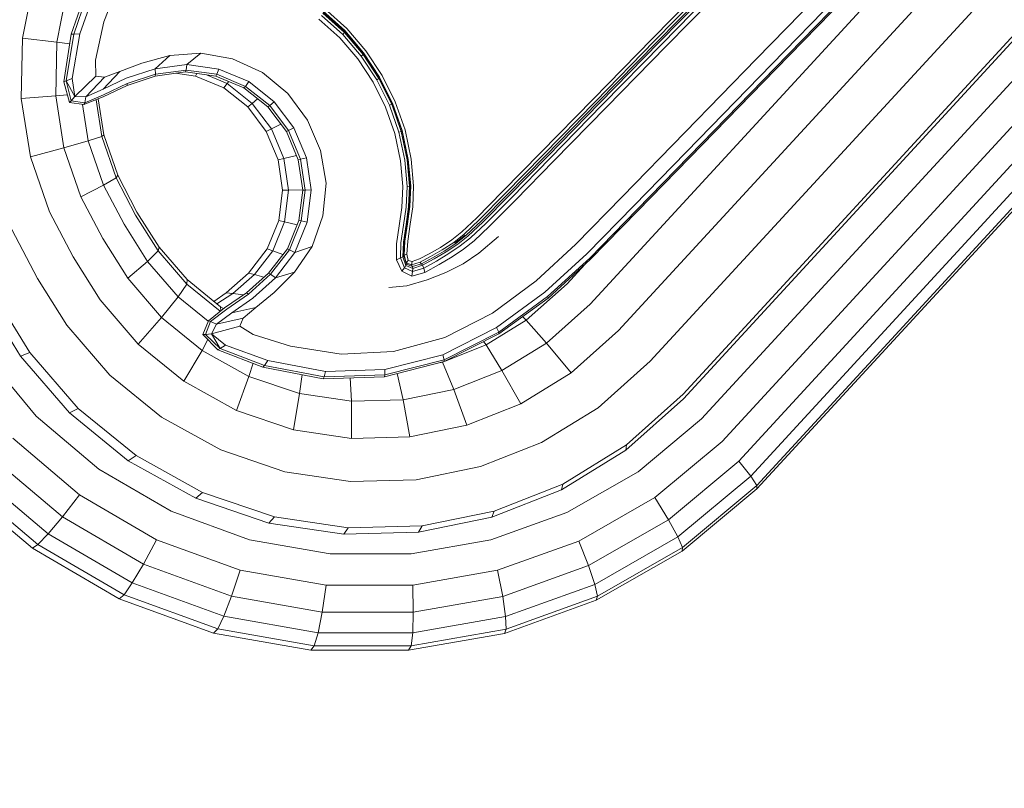
# Model space of a CAD drawing. Units: millimetres. Extents: x 723613 to 737979, y 146207 to 167182.
# Drawn here: x 728595 to 728656, y 162721 to 162769 of the extents above; entities that cross this region are included whole.
import ezdxf

# ---------------------------------------------------------------- set-up
doc = ezdxf.new("R2010")
doc.units = ezdxf.units.MM
doc.header["$PDSIZE"] = -1
doc.layers.add('размер', color=92, linetype='Continuous', lineweight=15)
doc.dimstyles.new('Размер М1.1', dxfattribs={"dimtxt": 300, "dimasz": 200, "dimexe": 1, "dimexo": 1, "dimgap": 50, "dimtad": 1, "dimdec": 0, "dimzin": 0, "dimtxsty": 'Standard', "dimcen": 2.5, "dimazin": 0, "dimtfac": 1, "dimtmove": 0, "dimatfit": 3, "dimfxl": 1, "dimtzin": 0, "dimarcsym": 0})

# ---------------------------------------------------------------- blocks, each defined once
blk = doc.blocks.new('*D19')
at = {"layer": 'Defpoints', "color": 0, "transparency": 16777216}
for p in [(725248.882, 167175.588), (731788.948, 167175.588), (728985.2, 162409.282)]:
    blk.add_point(p, dxfattribs=at)
at = {"layer": 'размер', "color": 0, "lineweight": -2, "transparency": 16777216}
for p, q in [((731787.948, 167175.588), (725247.882, 167175.588)), ((725248.882, 162609.282), (725248.882, 166975.588)), ((728984.2, 162409.282), (725247.882, 162409.282))]:
    blk.add_line(p, q, dxfattribs=at)
at = {"layer": 'размер', "color": 0, "transparency": 16777216}
for points in [[(725215.549, 166975.588), (725282.216, 166975.588), (725248.882, 167175.588)], [(725215.549, 162609.282), (725282.216, 162609.282), (725248.882, 162409.282)]]:
    blk.add_solid(points, dxfattribs=at)
at = {"layer": 'размер', "color": 0, "transparency": 16777216, "insert": (725048.882, 164792.435), "char_height": 300, "attachment_point": 5, "rotation": 90}
blk.add_mtext('4700', dxfattribs=at)
blk = doc.blocks.new('*D20')
at = {"layer": 'Defpoints', "color": 0, "transparency": 16777216}
for p in [(731532.982, 164453.786), (726584.621, 162409.282), (731079.332, 162409.282)]:
    blk.add_point(p, dxfattribs=at)
at = {"layer": 'размер', "color": 0, "lineweight": -2, "transparency": 16777216}
for p, q in [((731531.982, 164453.786), (726583.621, 164453.786)), ((726584.621, 164253.786), (726584.621, 162609.282)), ((731078.332, 162409.282), (726583.621, 162409.282))]:
    blk.add_line(p, q, dxfattribs=at)
at = {"layer": 'размер', "color": 0, "transparency": 16777216}
for points in [[(726551.288, 164253.786), (726617.955, 164253.786), (726584.621, 164453.786)], [(726551.288, 162609.282), (726617.955, 162609.282), (726584.621, 162409.282)]]:
    blk.add_solid(points, dxfattribs=at)
at = {"layer": 'размер', "color": 0, "transparency": 16777216, "insert": (726384.621, 163431.534), "char_height": 300, "attachment_point": 5, "rotation": 90}
blk.add_mtext('2000', dxfattribs=at)

msp = doc.modelspace()

# ---------------------------------------------------------------- linework, layer by layer
at = {"color": 0, "linetype": 'Continuous', "lineweight": 0, "extrusion": (0, 1, -2.22045e-16)}
for p, q in [((728631.914, 162749.497), (728672.973, 162794.142)), ((728633.864, 162747.602), (728675.726, 162793.119)), ((728677.842, 162791.188), (728635.887, 162745.568)), ((728677.87, 162790.923), (728635.901, 162745.289)), ((728630.17, 162751.124), (728666.208, 162790.31)), ((728598.239, 162767.736), (728599.479, 162771.322)), ((728601.378, 162771.436), (728600.253, 162768.491)), ((728595.234, 162767.483), (728595.961, 162771.12)), ((728599.618, 162771.281), (728598.392, 162767.739)), ((728598.777, 162767.748), (728599.965, 162771.157)), ((728637.627, 162771.174), (728633.986, 162767.452)), ((728634.131, 162767.321), (728637.772, 162771.043)), ((728634.281, 162767.265), (728637.924, 162770.99)), ((728638.056, 162770.963), (728634.406, 162767.231)), ((728634.591, 162767.148), (728638.249, 162770.889)), ((728638.509, 162770.742), (728634.842, 162766.991)), ((728640.398, 162766.21), (728644.793, 162770.718)), ((728597.347, 162767.235), (728597.994, 162770.473)), ((728645.853, 162770.52), (728641.349, 162765.897)), ((728641.547, 162765.658), (728646.059, 162770.288)), ((728646.104, 162770.21), (728641.59, 162765.578)), ((728613.712, 162769.022), (728615.042, 162767.83)), ((728615.064, 162767.959), (728613.716, 162769.166)), ((728615.073, 162767.894), (728613.734, 162769.093)), ((728613.819, 162769.314), (728615.186, 162768.09)), ((728599.725, 162766.127), (728600.253, 162768.491)), ((728613.477, 162768.666), (728614.762, 162767.515)), ((728614.944, 162767.709), (728613.631, 162768.885)), ((728637.025, 162744.064), (728659.576, 162768.584)), ((728598.239, 162767.736), (728597.78, 162764.802)), ((728597.925, 162764.854), (728598.392, 162767.739)), ((728598.239, 162767.736), (728598.392, 162767.739)), ((728598.777, 162767.748), (728598.29, 162765.009)), ((728598.777, 162767.748), (728598.392, 162767.739)), ((728614.944, 162767.709), (728615.042, 162767.83)), ((728614.944, 162767.709), (728616.08, 162766.378)), ((728615.073, 162767.894), (728615.042, 162767.83)), ((728616.193, 162766.483), (728615.042, 162767.83)), ((728615.064, 162767.959), (728615.053, 162767.915)), ((728615.073, 162767.894), (728615.053, 162767.915)), ((728615.064, 162767.959), (728616.23, 162766.593)), ((728615.073, 162767.894), (728616.231, 162766.537)), ((728616.367, 162766.707), (728615.186, 162768.09)), ((728595.164, 162763.773), (728595.234, 162767.483)), ((728595.234, 162767.483), (728597.347, 162767.235)), ((728597.284, 162763.933), (728597.347, 162767.235)), ((728597.347, 162767.235), (728598.146, 162767.136)), ((728615.875, 162766.211), (728614.762, 162767.515)), ((728630.345, 162763.73), (728633.986, 162767.452)), ((728634.131, 162767.321), (728630.49, 162763.598)), ((728634.281, 162767.265), (728630.638, 162763.541)), ((728630.756, 162763.499), (728634.406, 162767.231)), ((728634.591, 162767.148), (728630.933, 162763.407)), ((728638.282, 162742.662), (728661, 162767.364)), ((728606.217, 162766.574), (728604.302, 162766.411)), ((728606.217, 162766.574), (728605.354, 162765.862)), ((728606.217, 162766.574), (728608.17, 162766.211)), ((728616.193, 162766.483), (728616.08, 162766.378)), ((728616.193, 162766.483), (728616.231, 162766.537)), ((728616.193, 162766.483), (728617.163, 162765.005)), ((728616.215, 162766.557), (728616.23, 162766.593)), ((728617.213, 162765.096), (728616.23, 162766.593)), ((728617.208, 162765.05), (728616.231, 162766.537)), ((728616.367, 162766.707), (728617.363, 162765.19)), ((728631.175, 162763.241), (728634.842, 162766.991)), ((728599.725, 162766.127), (728599.754, 162765.158)), ((728602.588, 162765.953), (728601.235, 162765.435)), ((728602.588, 162765.953), (728604.302, 162766.411)), ((728603.397, 162765.598), (728604.302, 162766.411)), ((728603.397, 162765.598), (728605.354, 162765.862)), ((728605.31, 162765.523), (728605.354, 162765.862)), ((728607.327, 162765.588), (728605.354, 162765.862)), ((728610.006, 162765.364), (728608.17, 162766.211)), ((728615.875, 162766.211), (728616.814, 162764.78)), ((728617.039, 162764.918), (728616.08, 162766.378)), ((728640.398, 162766.21), (728636.003, 162761.701)), ((728636.844, 162761.275), (728641.349, 162765.897)), ((728639.31, 162741.458), (728662.173, 162766.317)), ((728600.197, 162764.341), (728601.235, 162765.435)), ((728600.278, 162765.092), (728601.235, 162765.435)), ((728603.397, 162765.598), (728601.622, 162765.017)), ((728601.682, 162764.689), (728603.424, 162765.266)), ((728603.397, 162765.598), (728603.424, 162765.266)), ((728603.409, 162765.156), (728605.272, 162765.41)), ((728603.409, 162765.156), (728603.424, 162765.266)), ((728605.31, 162765.523), (728603.424, 162765.266)), ((728605.891, 162765.154), (728604.648, 162765.325)), ((728605.31, 162765.523), (728605.272, 162765.41)), ((728607.134, 162765.154), (728605.272, 162765.41)), ((728605.31, 162765.523), (728607.2, 162765.262)), ((728605.891, 162765.154), (728605.966, 162765.314)), ((728607.134, 162765.154), (728607.2, 162765.262)), ((728607.327, 162765.588), (728607.2, 162765.262)), ((728608.96, 162764.52), (728607.2, 162765.262)), ((728607.327, 162765.588), (728609.168, 162764.812)), ((728610.006, 162765.364), (728611.568, 162764.075)), ((728641.547, 162765.658), (728637.035, 162761.028)), ((728637.076, 162760.945), (728641.59, 162765.578)), ((728640.04, 162740.534), (728663.013, 162765.513)), ((728597.925, 162764.854), (728597.78, 162764.802)), ((728598.125, 162763.533), (728597.78, 162764.802)), ((728597.925, 162764.854), (728598.29, 162765.009)), ((728597.925, 162764.854), (728598.455, 162763.904)), ((728597.925, 162764.854), (728598.225, 162763.626)), ((728598.455, 162763.904), (728598.29, 162765.009)), ((728598.455, 162763.904), (728599.754, 162765.158)), ((728600.278, 162765.092), (728599.137, 162763.87)), ((728600.278, 162765.092), (728599.754, 162765.158)), ((728600.197, 162764.341), (728601.622, 162765.017)), ((728601.682, 162764.689), (728600.224, 162763.989)), ((728603.409, 162765.156), (728601.678, 162764.58)), ((728601.682, 162764.689), (728601.678, 162764.58)), ((728605.891, 162765.154), (728607.624, 162764.423)), ((728607.841, 162764.693), (728606.561, 162765.232)), ((728607.134, 162765.154), (728608.867, 162764.423)), ((728607.841, 162764.693), (728607.624, 162764.423)), ((728607.841, 162764.693), (728607.93, 162764.818)), ((728607.841, 162764.693), (728609.378, 162763.475)), ((728608.96, 162764.52), (728609.168, 162764.812)), ((728610.733, 162763.572), (728609.168, 162764.812)), ((728617.579, 162763.248), (728616.814, 162764.78)), ((728617.039, 162764.918), (728617.163, 162765.005)), ((728617.039, 162764.918), (728617.819, 162763.355)), ((728617.208, 162765.05), (728617.163, 162765.005)), ((728617.953, 162763.422), (728617.163, 162765.005)), ((728617.213, 162765.096), (728617.195, 162765.069)), ((728617.208, 162765.05), (728618.003, 162763.457)), ((728617.213, 162765.096), (728618.013, 162763.493)), ((728618.174, 162763.565), (728617.363, 162765.19)), ((728640.421, 162739.953), (728663.463, 162765.008)), ((728640.428, 162739.755), (728663.494, 162764.835)), ((728600.197, 162764.341), (728599.137, 162763.87)), ((728600.209, 162763.871), (728601.678, 162764.58)), ((728609.098, 162763.255), (728607.624, 162764.423)), ((728608.96, 162764.52), (728608.867, 162764.423)), ((728610.341, 162763.255), (728608.867, 162764.423)), ((728608.96, 162764.52), (728610.456, 162763.334)), ((728612.784, 162762.444), (728611.568, 162764.075)), ((728595.164, 162763.773), (728597.284, 162763.933)), ((728595.736, 162760.188), (728595.164, 162763.773)), ((728597.284, 162763.933), (728598.001, 162763.99)), ((728597.793, 162760.746), (728597.284, 162763.933)), ((728598.125, 162763.533), (728598.225, 162763.626)), ((728598.125, 162763.533), (728599.02, 162763.399)), ((728598.455, 162763.904), (728598.225, 162763.626)), ((728599.067, 162763.517), (728598.225, 162763.626)), ((728598.455, 162763.904), (728599.137, 162763.87)), ((728600.209, 162763.871), (728599.02, 162763.399)), ((728599.067, 162763.517), (728599.02, 162763.399)), ((728599.067, 162763.517), (728600.224, 162763.989)), ((728599.067, 162763.517), (728599.137, 162763.87)), ((728600.124, 162761.444), (728599.765, 162763.695)), ((728600.239, 162761.535), (728599.887, 162763.744)), ((728609.098, 162763.255), (728609.378, 162763.475)), ((728609.707, 162763.757), (728609.378, 162763.475)), ((728610.566, 162761.904), (728609.378, 162763.475)), ((728610.733, 162763.572), (728610.456, 162763.334)), ((728610.733, 162763.572), (728611.943, 162761.973)), ((728617.953, 162763.422), (728618.003, 162763.457)), ((728617.995, 162763.474), (728618.013, 162763.493)), ((728618.594, 162761.772), (728618.003, 162763.457)), ((728618.608, 162761.797), (728618.013, 162763.493)), ((728618.174, 162763.565), (728618.777, 162761.847)), ((728630.345, 162763.73), (728627.134, 162760.446)), ((728627.278, 162760.314), (728630.49, 162763.598)), ((728627.423, 162760.254), (728630.638, 162763.541)), ((728630.756, 162763.499), (728627.536, 162760.207)), ((728599.29, 162761.174), (728598.932, 162763.412)), ((728609.098, 162763.255), (728610.237, 162761.748)), ((728610.341, 162763.255), (728610.456, 162763.334)), ((728610.341, 162763.255), (728611.48, 162761.748)), ((728611.613, 162761.804), (728610.456, 162763.334)), ((728617.579, 162763.248), (728618.147, 162761.628)), ((728617.953, 162763.422), (728617.819, 162763.355)), ((728618.399, 162761.702), (728617.819, 162763.355)), ((728617.953, 162763.422), (728618.54, 162761.748)), ((728627.705, 162760.107), (728630.933, 162763.407)), ((728631.175, 162763.241), (728627.939, 162759.932)), ((728612.784, 162762.444), (728613.583, 162760.571)), ((728610.566, 162761.904), (728610.237, 162761.748)), ((728610.967, 162760.004), (728610.237, 162761.748)), ((728610.566, 162761.904), (728611.14, 162762.198)), ((728610.566, 162761.904), (728611.327, 162760.087)), ((728611.613, 162761.804), (728611.48, 162761.748)), ((728612.21, 162760.004), (728611.48, 162761.748)), ((728611.613, 162761.804), (728611.943, 162761.973)), ((728611.613, 162761.804), (728612.354, 162760.034)), ((728612.717, 162760.123), (728611.943, 162761.973)), ((728618.498, 162759.935), (728618.147, 162761.628)), ((728618.399, 162761.702), (728618.54, 162761.748)), ((728618.399, 162761.702), (728618.757, 162759.973)), ((728618.594, 162761.772), (728618.54, 162761.748)), ((728618.903, 162759.996), (728618.54, 162761.748)), ((728618.608, 162761.797), (728618.59, 162761.785)), ((728618.594, 162761.772), (728618.959, 162760.008)), ((728618.608, 162761.797), (728618.976, 162760.021)), ((728619.15, 162760.046), (728618.777, 162761.847)), ((728632.125, 162757.723), (728636.003, 162761.701)), ((728597.793, 162760.746), (728599.29, 162761.174)), ((728599.29, 162761.174), (728600.124, 162761.444)), ((728599.29, 162761.174), (728600.234, 162758.442)), ((728600.239, 162761.535), (728600.124, 162761.444)), ((728600.124, 162761.444), (728601.006, 162758.893)), ((728601.1, 162759.047), (728600.239, 162761.535)), ((728636.844, 162761.275), (728632.87, 162757.196)), ((728633.054, 162756.942), (728637.035, 162761.028)), ((728595.736, 162760.188), (728597.793, 162760.746)), ((728597.793, 162760.746), (728598.837, 162757.726)), ((728613.914, 162758.569), (728613.583, 162760.571)), ((728624.78, 162758.04), (728627.134, 162760.446)), ((728637.076, 162760.945), (728633.093, 162756.858)), ((728595.736, 162760.188), (728596.91, 162756.791)), ((728610.967, 162760.004), (728611.327, 162760.087)), ((728610.967, 162760.004), (728611.238, 162758.139)), ((728612.097, 162760.275), (728611.327, 162760.087)), ((728611.609, 162758.141), (728611.327, 162760.087)), ((728612.21, 162760.004), (728612.354, 162760.034)), ((728612.21, 162760.004), (728612.481, 162758.139)), ((728612.717, 162760.123), (728612.354, 162760.034)), ((728612.63, 162758.14), (728612.354, 162760.034)), ((728612.717, 162760.123), (728613.005, 162758.142)), ((728618.498, 162759.935), (728618.638, 162758.354)), ((728618.902, 162758.366), (728618.757, 162759.973)), ((728618.903, 162759.996), (728618.959, 162760.008)), ((728618.903, 162759.996), (728619.051, 162758.377)), ((728618.958, 162760.015), (728618.976, 162760.021)), ((728619.109, 162758.385), (728618.959, 162760.008)), ((728619.127, 162758.389), (728618.976, 162760.021)), ((728619.15, 162760.046), (728619.303, 162758.391)), ((728627.278, 162760.314), (728624.922, 162757.906)), ((728627.423, 162760.254), (728625.066, 162757.845)), ((728625.176, 162757.794), (728627.536, 162760.207)), ((728627.705, 162760.107), (728625.34, 162757.688)), ((728625.568, 162757.506), (728627.939, 162759.932)), ((728600.234, 162758.442), (728601.006, 162758.893)), ((728601.1, 162759.047), (728601.006, 162758.893)), ((728601.006, 162758.893), (728602.201, 162756.587)), ((728601.1, 162759.047), (728602.277, 162756.775)), ((728598.837, 162757.726), (728600.234, 162758.442)), ((728601.485, 162756.038), (728600.234, 162758.442)), ((728611.002, 162756.268), (728611.238, 162758.139)), ((728611.609, 162758.141), (728611.238, 162758.139)), ((728611.609, 162758.141), (728611.363, 162756.188)), ((728611.609, 162758.141), (728612.48, 162758.147)), ((728612.245, 162756.268), (728612.481, 162758.139)), ((728612.63, 162758.14), (728612.39, 162756.239)), ((728612.63, 162758.14), (728612.481, 162758.139)), ((728612.63, 162758.14), (728613.005, 162758.142)), ((728612.753, 162756.153), (728613.005, 162758.142)), ((728613.914, 162758.569), (728613.727, 162756.549)), ((728618.577, 162757.068), (728618.638, 162758.354)), ((728618.902, 162758.366), (728618.844, 162757.082)), ((728618.902, 162758.366), (728619.051, 162758.377)), ((728618.996, 162757.104), (728619.051, 162758.377)), ((728619.109, 162758.385), (728619.051, 162758.377)), ((728619.109, 162758.385), (728619.056, 162757.123)), ((728619.127, 162758.389), (728619.075, 162757.125)), ((728619.127, 162758.389), (728619.109, 162758.388)), ((728619.25, 162757.111), (728619.303, 162758.391)), ((728624.78, 162758.04), (728623.191, 162756.437)), ((728600.175, 162755.164), (728598.837, 162757.726)), ((728623.329, 162756.299), (728624.922, 162757.906)), ((728623.471, 162756.236), (728625.066, 162757.845)), ((728625.176, 162757.794), (728623.579, 162756.184)), ((728623.739, 162756.076), (728625.34, 162757.688)), ((728625.568, 162757.506), (728623.961, 162755.89)), ((728632.125, 162757.723), (728629.282, 162754.806)), ((728598.361, 162754.024), (728596.91, 162756.791)), ((728618.577, 162757.068), (728618.414, 162755.938)), ((728618.683, 162755.97), (728618.844, 162757.082)), ((728618.996, 162757.104), (728618.838, 162756.01)), ((728618.901, 162756.043), (728619.056, 162757.123)), ((728618.921, 162756.049), (728619.075, 162757.125)), ((728619.25, 162757.111), (728619.096, 162756.037)), ((728629.955, 162754.205), (728632.87, 162757.196)), ((728633.054, 162756.942), (728630.135, 162753.946)), ((728630.172, 162753.86), (728633.093, 162756.858)), ((728603.593, 162754.395), (728602.201, 162756.587)), ((728603.648, 162754.616), (728602.277, 162756.775)), ((728611.002, 162756.268), (728610.292, 162754.521)), ((728610.645, 162754.396), (728611.363, 162756.188)), ((728611.002, 162756.268), (728611.363, 162756.188)), ((728612.138, 162756.005), (728611.363, 162756.188)), ((728612.245, 162756.268), (728611.535, 162754.521)), ((728611.67, 162754.466), (728612.39, 162756.239)), ((728612.245, 162756.268), (728612.39, 162756.239)), ((728612.753, 162756.153), (728612.39, 162756.239)), ((728613.064, 162754.669), (728613.727, 162756.549)), ((728622.274, 162755.562), (728623.191, 162756.437)), ((728623.329, 162756.299), (728622.404, 162755.417)), ((728623.471, 162756.236), (728622.543, 162755.352)), ((728622.649, 162755.303), (728623.579, 162756.184)), ((728596.168, 162752.698), (728594.585, 162755.704)), ((728602.934, 162753.748), (728601.485, 162756.038)), ((728612.753, 162756.153), (728612.004, 162754.301)), ((728618.249, 162754.822), (728618.414, 162755.938)), ((728618.683, 162755.97), (728618.519, 162754.88)), ((728618.678, 162754.931), (728618.838, 162756.01)), ((728618.901, 162756.043), (728618.746, 162754.966)), ((728618.921, 162756.049), (728618.768, 162754.983)), ((728618.948, 162755), (728619.096, 162756.037)), ((728623.739, 162756.076), (728622.805, 162755.196)), ((728623.02, 162755.007), (728623.961, 162755.89)), ((728601.716, 162752.72), (728600.175, 162755.164)), ((728618.697, 162754.083), (728618.746, 162754.966)), ((728618.713, 162754.122), (728618.768, 162754.983)), ((728618.948, 162755), (728618.878, 162754.192)), ((728620.948, 162754.612), (728621.651, 162755.069)), ((728622.274, 162755.562), (728621.651, 162755.069)), ((728621.772, 162754.916), (728622.404, 162755.417)), ((728622.477, 162755.369), (728621.842, 162754.866)), ((728621.908, 162754.85), (728622.543, 162755.352)), ((728622.649, 162755.303), (728622.015, 162754.803)), ((728622.169, 162754.696), (728622.805, 162755.196)), ((728623.02, 162755.007), (728622.378, 162754.503)), ((728624.517, 162755.289), (728623.323, 162754.247)), ((728602.934, 162753.748), (728603.593, 162754.395)), ((728603.648, 162754.616), (728603.593, 162754.395)), ((728603.593, 162754.395), (728605.353, 162752.353)), ((728603.648, 162754.616), (728605.365, 162752.623)), ((728609.142, 162753.028), (728610.292, 162754.521)), ((728610.645, 162754.396), (728609.515, 162752.932)), ((728610.645, 162754.396), (728610.292, 162754.521)), ((728610.384, 162753.028), (728611.535, 162754.521)), ((728611.67, 162754.466), (728610.505, 162752.954)), ((728610.645, 162754.396), (728611.259, 162754.163)), ((728611.67, 162754.466), (728611.535, 162754.521)), ((728611.67, 162754.466), (728612.004, 162754.301)), ((728613.064, 162754.669), (728611.966, 162753.087)), ((728613.064, 162754.669), (728612.004, 162754.301)), ((728618.249, 162754.822), (728618.25, 162753.849)), ((728618.491, 162753.958), (728618.519, 162754.88)), ((728618.678, 162754.931), (728618.636, 162754.036)), ((728620.948, 162754.612), (728620.255, 162754.216)), ((728620.342, 162754.044), (728621.059, 162754.454)), ((728620.465, 162753.966), (728621.193, 162754.384)), ((728621.772, 162754.916), (728621.059, 162754.454)), ((728621.908, 162754.85), (728621.193, 162754.384)), ((728621.304, 162754.334), (728622.015, 162754.803)), ((728622.169, 162754.696), (728621.461, 162754.223)), ((728621.666, 162754.021), (728622.378, 162754.503)), ((728626.835, 162752.553), (728629.282, 162754.806)), ((728600.023, 162751.379), (728598.361, 162754.024)), ((728601.716, 162752.72), (728602.934, 162753.748)), ((728602.934, 162753.748), (728604.819, 162751.561)), ((728610.797, 162752.732), (728612.004, 162754.301)), ((728618.491, 162753.958), (728618.25, 162753.849)), ((728618.584, 162753.144), (728618.25, 162753.849)), ((728618.491, 162753.958), (728618.636, 162754.036)), ((728618.491, 162753.958), (728618.741, 162753.35)), ((728618.697, 162754.083), (728618.636, 162754.036)), ((728618.833, 162753.495), (728618.636, 162754.036)), ((728618.697, 162754.083), (728618.865, 162753.582)), ((728618.713, 162754.122), (728618.699, 162754.108)), ((728618.713, 162754.122), (728618.878, 162754.192)), ((728618.713, 162754.122), (728618.852, 162753.659)), ((728618.961, 162753.805), (728618.852, 162753.659)), ((728618.961, 162753.805), (728618.878, 162754.192)), ((728618.961, 162753.805), (728619.216, 162753.741)), ((728619.663, 162753.901), (728619.216, 162753.741)), ((728619.663, 162753.901), (728620.255, 162754.216)), ((728620.342, 162754.044), (728619.697, 162753.703)), ((728620.465, 162753.966), (728619.789, 162753.604)), ((728619.851, 162753.507), (728620.566, 162753.901)), ((728620.704, 162753.77), (728619.923, 162753.33)), ((728621.304, 162754.334), (728620.566, 162753.901)), ((728620.704, 162753.77), (728621.461, 162754.223)), ((728621.666, 162754.021), (728620.877, 162753.546)), ((728622.352, 162753.595), (728623.323, 162754.247)), ((728629.955, 162754.205), (728627.376, 162751.852)), ((728627.541, 162751.583), (728630.135, 162753.946)), ((728630.172, 162753.86), (728627.573, 162751.493)), ((728618.584, 162753.144), (728618.741, 162753.35)), ((728618.584, 162753.144), (728619.189, 162752.838)), ((728618.833, 162753.495), (728618.741, 162753.35)), ((728619.231, 162753.119), (728618.741, 162753.35)), ((728618.833, 162753.495), (728618.865, 162753.582)), ((728618.833, 162753.495), (728619.245, 162753.316)), ((728618.848, 162753.631), (728618.852, 162753.659)), ((728619.181, 162753.539), (728618.852, 162753.659)), ((728619.233, 162753.433), (728618.865, 162753.582)), ((728619.181, 162753.539), (728619.216, 162753.741)), ((728619.181, 162753.539), (728619.697, 162753.703)), ((728619.181, 162753.539), (728619.199, 162753.471)), ((728619.233, 162753.433), (728619.199, 162753.471)), ((728619.231, 162753.119), (728619.923, 162753.33)), ((728619.231, 162753.119), (728619.245, 162753.316)), ((728619.233, 162753.433), (728619.789, 162753.604)), ((728619.233, 162753.433), (728619.245, 162753.316)), ((728619.851, 162753.507), (728619.245, 162753.316)), ((728619.738, 162753.637), (728619.697, 162753.703)), ((728619.738, 162753.637), (728619.789, 162753.604)), ((728619.851, 162753.507), (728619.789, 162753.604)), ((728619.851, 162753.507), (728619.923, 162753.33)), ((728620.002, 162753.062), (728619.923, 162753.33)), ((728620.002, 162753.062), (728620.877, 162753.546)), ((728622.352, 162753.595), (728621.29, 162753.056)), ((728628.749, 162752.373), (728629.839, 162753.558)), ((728597.97, 162749.818), (728596.168, 162752.698)), ((728601.716, 162752.72), (728603.8, 162750.301)), ((728605.365, 162752.623), (728605.353, 162752.353)), ((728605.365, 162752.623), (728607.419, 162750.947)), ((728609.142, 162753.028), (728607.779, 162751.811)), ((728608.172, 162751.768), (728609.515, 162752.932)), ((728610.384, 162753.028), (728609.022, 162751.811)), ((728609.136, 162751.728), (728610.505, 162752.954)), ((728609.142, 162753.028), (728609.515, 162752.932)), ((728610.797, 162752.732), (728609.409, 162751.479)), ((728610.098, 162752.772), (728609.515, 162752.932)), ((728610.384, 162753.028), (728610.505, 162752.954)), ((728610.797, 162752.732), (728610.505, 162752.954)), ((728610.714, 162751.826), (728611.966, 162753.087)), ((728610.797, 162752.732), (728611.966, 162753.087)), ((728620.134, 162752.61), (728618.882, 162752.237)), ((728619.231, 162753.119), (728619.189, 162752.838)), ((728620.002, 162753.062), (728619.189, 162752.838)), ((728620.134, 162752.61), (728621.29, 162753.056)), ((728626.835, 162752.553), (728624.149, 162750.569)), ((728604.819, 162751.561), (728605.353, 162752.353)), ((728605.353, 162752.353), (728607.409, 162750.675)), ((728617.776, 162752.139), (728618.882, 162752.237)), ((728626.236, 162750.126), (728628.749, 162752.373)), ((728600.023, 162751.379), (728602.366, 162748.66)), ((728603.8, 162750.301), (728604.819, 162751.561)), ((728604.819, 162751.561), (728606.661, 162750.058)), ((728607.008, 162751.283), (728607.779, 162751.811)), ((728608.172, 162751.768), (728607.198, 162751.128)), ((728607.676, 162750.889), (728609.022, 162751.811)), ((728608.172, 162751.768), (728607.779, 162751.811)), ((728609.136, 162751.728), (728607.803, 162750.811)), ((728608.113, 162750.579), (728609.409, 162751.479)), ((728608.172, 162751.768), (728608.845, 162751.69)), ((728609.136, 162751.728), (728609.022, 162751.811)), ((728610.714, 162751.826), (728609.59, 162750.908)), ((728624.407, 162749.688), (728627.376, 162751.852)), ((728627.541, 162751.583), (728624.537, 162749.395)), ((728624.556, 162749.298), (728627.573, 162751.493)), ((728627.541, 162751.583), (728627.573, 162751.493)), ((728595.124, 162747.911), (728593.147, 162751.078)), ((728595.696, 162748.143), (728593.744, 162751.274)), ((728607.676, 162750.889), (728606.674, 162750.091)), ((728606.817, 162750.041), (728607.803, 162750.811)), ((728607.419, 162750.947), (728607.614, 162750.839)), ((728607.419, 162750.947), (728607.449, 162750.707)), ((728608.113, 162750.579), (728609.59, 162750.908)), ((728608.815, 162750.248), (728609.59, 162750.908)), ((728627.477, 162748.717), (728630.17, 162751.124)), ((728602.366, 162748.66), (728603.8, 162750.301)), ((728603.8, 162750.301), (728606.295, 162748.266)), ((728608.113, 162750.579), (728607.176, 162749.893)), ((728608.815, 162750.248), (728607.176, 162749.893)), ((728608.815, 162750.248), (728608.611, 162749.759)), ((728621.224, 162749.053), (728624.149, 162750.569)), ((728623.758, 162748.603), (728626.236, 162750.126)), ((728626.236, 162750.126), (728626.008, 162750.354)), ((728627.477, 162748.717), (728626.236, 162750.126)), ((728597.97, 162749.818), (728600.615, 162746.748)), ((728606.342, 162749.246), (728606.674, 162750.091)), ((728606.817, 162750.041), (728606.49, 162749.255)), ((728606.817, 162750.041), (728606.674, 162750.091)), ((728606.817, 162750.041), (728607.176, 162749.893)), ((728606.865, 162749.283), (728607.176, 162749.893)), ((728606.865, 162749.283), (728608.611, 162749.759)), ((728609.432, 162749.249), (728608.611, 162749.759)), ((728624.407, 162749.688), (728621.107, 162748.005)), ((728624.407, 162749.688), (728624.537, 162749.395)), ((728606.295, 162748.266), (728606.652, 162748.932)), ((728606.342, 162749.246), (728606.49, 162749.255)), ((728606.342, 162749.246), (728607.265, 162748.312)), ((728606.865, 162749.283), (728606.49, 162749.255)), ((728607.4, 162748.38), (728606.49, 162749.255)), ((728606.865, 162749.283), (728607.735, 162748.586)), ((728607.4, 162748.38), (728606.865, 162749.283)), ((728609.432, 162749.249), (728611.735, 162748.526)), ((728621.224, 162749.053), (728618.062, 162748.208)), ((728621.182, 162747.687), (728624.537, 162749.395)), ((728624.556, 162749.298), (728621.184, 162747.58)), ((728624.556, 162749.298), (728624.537, 162749.395)), ((728628.987, 162746.88), (728631.914, 162749.497)), ((728602.366, 162748.66), (728605.173, 162746.37)), ((728607.4, 162748.38), (728607.265, 162748.312)), ((728610.026, 162747.244), (728607.265, 162748.312)), ((728607.4, 162748.38), (728607.735, 162748.586)), ((728607.4, 162748.38), (728610.122, 162747.343)), ((728610.342, 162747.64), (728607.735, 162748.586)), ((728614.839, 162748.032), (728611.735, 162748.526)), ((728621.247, 162747.612), (728623.758, 162748.603)), ((728623.758, 162748.603), (728623.604, 162748.813)), ((728624.735, 162747.032), (728623.758, 162748.603)), ((728624.735, 162747.032), (728627.477, 162748.717)), ((728628.987, 162746.88), (728627.477, 162748.717)), ((728592.897, 162748.068), (728596.091, 162744.224)), ((728595.696, 162748.143), (728595.124, 162747.911)), ((728595.124, 162747.911), (728598.136, 162744.416)), ((728595.696, 162748.143), (728598.666, 162744.696)), ((728605.173, 162746.37), (728606.295, 162748.266)), ((728606.295, 162748.266), (728609.175, 162746.669)), ((728614.839, 162748.032), (728618.062, 162748.208)), ((728617.53, 162747.094), (728621.107, 162748.005)), ((728621.182, 162747.687), (728621.107, 162748.005)), ((728609.175, 162746.669), (728609.429, 162747.475)), ((728610.026, 162747.244), (728610.122, 162747.343)), ((728610.026, 162747.244), (728613.739, 162746.528)), ((728610.342, 162747.64), (728610.122, 162747.343)), ((728613.791, 162746.638), (728610.122, 162747.343)), ((728610.342, 162747.64), (728613.877, 162746.968)), ((728617.53, 162747.094), (728613.877, 162746.968)), ((728617.519, 162746.649), (728621.184, 162747.58)), ((728617.53, 162747.094), (728617.539, 162746.76)), ((728621.182, 162747.687), (728617.539, 162746.76)), ((728620.918, 162747.513), (728621.076, 162747.545)), ((728621.076, 162747.545), (728621.073, 162747.552)), ((728621.076, 162747.545), (728621.132, 162747.567)), ((728621.77, 162745.862), (728621.076, 162747.545)), ((728621.182, 162747.687), (728621.184, 162747.58)), ((728630.665, 162744.742), (728633.864, 162747.602)), ((728600.615, 162746.748), (728603.785, 162744.162)), ((728608.409, 162744.576), (728609.175, 162746.669)), ((728609.175, 162746.669), (728612.292, 162745.613)), ((728612.292, 162745.613), (728612.437, 162746.779)), ((728617.519, 162746.649), (728613.739, 162746.528)), ((728613.791, 162746.638), (728613.739, 162746.528)), ((728613.791, 162746.638), (728613.877, 162746.968)), ((728613.791, 162746.638), (728617.539, 162746.76)), ((728615.472, 162745.138), (728615.395, 162746.581)), ((728617.519, 162746.649), (728617.539, 162746.76)), ((728618.657, 162745.226), (728618.288, 162746.844)), ((728621.77, 162745.862), (728624.735, 162747.032)), ((728625.903, 162744.984), (728624.735, 162747.032)), ((728625.903, 162744.984), (728628.987, 162746.88)), ((728605.173, 162746.37), (728608.409, 162744.576)), ((728611.91, 162743.389), (728612.292, 162745.613)), ((728612.292, 162745.613), (728615.472, 162745.138)), ((728618.657, 162745.226), (728621.77, 162745.862)), ((728622.569, 162743.67), (728621.77, 162745.862)), ((728632.366, 162742.133), (728635.901, 162745.289)), ((728632.394, 162742.447), (728635.887, 162745.568)), ((728598.666, 162744.696), (728598.136, 162744.416)), ((728598.666, 162744.696), (728602.225, 162741.792)), ((728615.472, 162745.138), (728618.657, 162745.226)), ((728615.488, 162742.855), (728615.472, 162745.138)), ((728619.069, 162742.954), (728618.657, 162745.226)), ((728622.569, 162743.67), (728625.903, 162744.984)), ((728627.181, 162742.6), (728630.665, 162744.742)), ((728596.091, 162744.224), (728599.938, 162740.958)), ((728598.136, 162744.416), (728601.749, 162741.469)), ((728603.785, 162744.162), (728607.434, 162742.139)), ((728608.409, 162744.576), (728611.91, 162743.389)), ((728633.117, 162740.799), (728637.025, 162744.064)), ((728619.069, 162742.954), (728622.569, 162743.67)), ((728594.653, 162742.859), (728598.757, 162739.375)), ((728611.91, 162743.389), (728615.488, 162742.855)), ((728615.488, 162742.855), (728619.069, 162742.954)), ((728623.417, 162741.116), (728627.181, 162742.6)), ((728628.483, 162740.042), (728632.394, 162742.447)), ((728632.394, 162742.447), (728632.366, 162742.133)), ((728634.146, 162739.207), (728638.282, 162742.662)), ((728593.367, 162741.687), (728597.692, 162738.016)), ((728602.225, 162741.792), (728601.749, 162741.469)), ((728602.225, 162741.792), (728606.319, 162739.523)), ((728607.434, 162742.139), (728611.384, 162740.8)), ((728628.397, 162739.693), (728632.366, 162742.133)), ((728601.749, 162741.469), (728605.903, 162739.166)), ((728619.467, 162740.308), (728623.417, 162741.116)), ((728634.979, 162737.84), (728639.31, 162741.458)), ((728640.04, 162740.534), (728639.31, 162741.458)), ((728592.321, 162740.788), (728596.815, 162736.972)), ((728599.938, 162740.958), (728604.377, 162738.373)), ((728611.384, 162740.8), (728615.424, 162740.197)), ((728628.739, 162738.296), (728633.117, 162740.799)), ((728635.559, 162736.791), (728640.04, 162740.534)), ((728640.421, 162739.953), (728640.04, 162740.534)), ((728591.211, 162740.03), (728595.849, 162736.093)), ((728591.585, 162740.222), (728596.186, 162736.317)), ((728615.424, 162740.197), (728619.467, 162740.308)), ((728624.258, 162738.376), (728628.483, 162740.042)), ((728628.483, 162740.042), (728628.397, 162739.693)), ((728635.846, 162736.131), (728640.421, 162739.953)), ((728640.428, 162739.755), (728640.421, 162739.953)), ((728597.692, 162738.016), (728598.757, 162739.375)), ((728598.757, 162739.375), (728603.49, 162736.618)), ((728606.319, 162739.523), (728605.903, 162739.166)), ((728606.319, 162739.523), (728610.749, 162738.021)), ((728624.109, 162738.002), (728628.397, 162739.693)), ((728635.821, 162735.906), (728640.428, 162739.755)), ((728605.903, 162739.166), (728610.399, 162737.642)), ((728629.476, 162736.536), (728634.146, 162739.207)), ((728634.979, 162737.84), (728634.146, 162739.207)), ((728596.815, 162736.972), (728597.692, 162738.016)), ((728597.692, 162738.016), (728602.677, 162735.111)), ((728604.377, 162738.373), (728609.199, 162736.613)), ((728610.749, 162738.021), (728610.399, 162737.642)), ((728610.749, 162738.021), (728615.286, 162737.344)), ((728619.609, 162737.082), (728624.109, 162738.002)), ((728619.824, 162737.469), (728624.258, 162738.376)), ((728624.046, 162736.606), (728628.739, 162738.296)), ((728624.258, 162738.376), (728624.109, 162738.002)), ((728610.399, 162737.642), (728615.003, 162736.955)), ((728615.286, 162737.344), (728619.824, 162737.469)), ((728619.824, 162737.469), (728619.609, 162737.082)), ((728630.058, 162735.025), (728634.979, 162737.84)), ((728635.559, 162736.791), (728634.979, 162737.84)), ((728596.186, 162736.317), (728596.815, 162736.972)), ((728596.815, 162736.972), (728601.995, 162733.955)), ((728615.286, 162737.344), (728615.003, 162736.955)), ((728615.003, 162736.955), (728619.609, 162737.082)), ((728630.445, 162733.866), (728635.559, 162736.791)), ((728635.846, 162736.131), (728635.559, 162736.791)), ((728595.849, 162736.093), (728596.186, 162736.317)), ((728596.186, 162736.317), (728601.488, 162733.228)), ((728602.677, 162735.111), (728603.49, 162736.618)), ((728603.49, 162736.618), (728608.633, 162734.741)), ((728609.199, 162736.613), (728614.163, 162735.744)), ((728619.149, 162735.749), (728624.046, 162736.606)), ((728624.469, 162734.733), (728629.476, 162736.536)), ((728630.058, 162735.025), (728629.476, 162736.536)), ((728595.849, 162736.093), (728601.192, 162732.98)), ((728614.163, 162735.744), (728619.149, 162735.749)), ((728630.544, 162732.888), (728635.821, 162735.906)), ((728630.61, 162733.137), (728635.846, 162736.131)), ((728635.821, 162735.906), (728635.846, 162736.131)), ((728601.995, 162733.955), (728602.677, 162735.111)), ((728602.677, 162735.111), (728608.095, 162733.134)), ((728624.782, 162733.126), (728630.058, 162735.025)), ((728630.445, 162733.866), (728630.058, 162735.025)), ((728608.095, 162733.134), (728608.633, 162734.741)), ((728608.633, 162734.741), (728613.928, 162733.815)), ((728619.247, 162733.819), (728624.469, 162734.733)), ((728624.782, 162733.126), (728624.469, 162734.733)), ((728601.488, 162733.228), (728601.995, 162733.955)), ((728601.995, 162733.955), (728607.623, 162731.901)), ((728613.675, 162732.158), (728613.928, 162733.815)), ((728613.928, 162733.815), (728619.247, 162733.819)), ((728619.28, 162732.162), (728619.247, 162733.819)), ((728624.963, 162731.892), (728630.445, 162733.866)), ((728630.61, 162733.137), (728630.445, 162733.866)), ((728601.192, 162732.98), (728601.488, 162733.228)), ((728601.488, 162733.228), (728607.248, 162731.126)), ((728601.192, 162732.98), (728606.998, 162730.861)), ((728607.623, 162731.901), (728608.095, 162733.134)), ((728608.095, 162733.134), (728613.675, 162732.158)), ((728619.28, 162732.162), (728624.782, 162733.126)), ((728624.963, 162731.892), (728624.782, 162733.126)), ((728624.888, 162730.852), (728630.544, 162732.888)), ((728624.999, 162731.116), (728630.61, 162733.137)), ((728630.544, 162732.888), (728630.61, 162733.137)), ((728613.421, 162730.886), (728613.675, 162732.158)), ((728613.675, 162732.158), (728619.28, 162732.162)), ((728619.246, 162730.891), (728619.28, 162732.162)), ((728607.248, 162731.126), (728607.623, 162731.901)), ((728607.623, 162731.901), (728613.421, 162730.886)), ((728619.246, 162730.891), (728624.963, 162731.892)), ((728624.999, 162731.116), (728624.963, 162731.892)), ((728606.998, 162730.861), (728607.248, 162731.126)), ((728606.998, 162730.861), (728612.981, 162729.814)), ((728607.248, 162731.126), (728613.185, 162730.087)), ((728613.185, 162730.087), (728613.421, 162730.886)), ((728613.421, 162730.886), (728619.246, 162730.891)), ((728618.99, 162729.819), (728624.888, 162730.852)), ((728619.146, 162730.092), (728624.999, 162731.116)), ((728619.146, 162730.092), (728619.246, 162730.891)), ((728624.888, 162730.852), (728624.999, 162731.116)), ((728612.981, 162729.814), (728613.185, 162730.087)), ((728612.981, 162729.814), (728618.99, 162729.819)), ((728613.185, 162730.087), (728619.146, 162730.092)), ((728618.99, 162729.819), (728619.146, 162730.092))]:
    msp.add_line(p, q, dxfattribs=at)

# ---------------------------------------------------------------- dimensions: what is measured, and where the dimension line sits
at = {"layer": 'размер'}
for base, p1, p2, text, picture, middle in [((725248.882, 167175.588), (728985.2, 162409.282), (731788.948, 167175.588), '4700', '*D19', (725048.882, 164792.435)), ((726584.621, 162409.282), (731532.982, 164453.786), (731079.332, 162409.282), '2000', '*D20', (726384.621, 163431.534))]:
    dim = msp.add_linear_dim(base=base, p1=p1, p2=p2, angle=90, text=text, dimstyle='Размер М1.1', dxfattribs=at)
    dim.commit()
    dim.dimension.update_dxf_attribs({"geometry": picture, "text_midpoint": middle})

doc.saveas('drawing.dxf')
